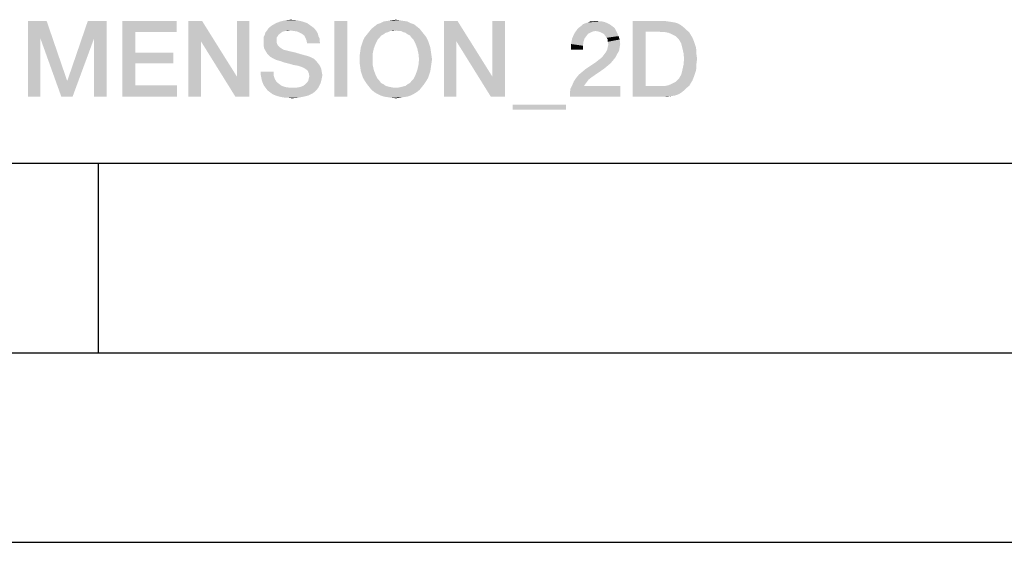
# Model space of a CAD drawing. Units: millimetres. Extents: x 0 to 420, y 0 to 297.
# Drawn here: x 313 to 339, y 0 to 14 of the extents above; entities that cross this region are included whole.
import ezdxf

# ---------------------------------------------------------------- set-up
doc = ezdxf.new("R2010")
doc.units = ezdxf.units.MM
doc.header["$LTSCALE"] = 23.1
doc.layers.get('0').update_dxf_attribs({"linetype": 'CONTINUOUS'})

msp = doc.modelspace()

# ---------------------------------------------------------------- linework, layer by layer
at = {"color": 7, "linetype": 'CONTINUOUS'}
for p, q in [((20, 10), (410, 10)), ((315, 5), (315, 10)), ((15, 5), (415, 5)), ((0, 0), (420, 0))]:
    msp.add_line(p, q, dxfattribs=at)
at = {"color": 2, "linetype": 'CONTINUOUS'}
for points in [[(319.9391, 13.7749), (320.0734, 13.7899), (320.2376, 13.7749)], [(322.7301, 13.7749), (322.8495, 13.7899), (322.954, 13.7749)], [(313.1331, 13.76), (313.6256, 13.76), (313.4615, 13.2973)], [(313.4615, 13.2973), (313.1331, 11.76), (313.1331, 13.76)], [(313.4615, 13.2973), (313.6256, 13.76), (314.1629, 12.1928)], [(314.8794, 13.2973), (314.1779, 12.1928), (314.7152, 13.76)], [(314.7152, 13.76), (315.2077, 13.76), (314.8794, 13.2973)], [(314.8794, 11.76), (314.8794, 13.2973), (315.2077, 13.76)], [(314.8794, 11.76), (315.2077, 13.76), (315.2077, 11.76)], [(315.6256, 13.76), (317.0585, 13.76), (315.9689, 13.4615)], [(315.9689, 13.4615), (315.6256, 11.76), (315.6256, 13.76)], [(315.9689, 13.4615), (317.0585, 13.76), (317.0585, 13.4615)], [(317.7301, 13.76), (317.7003, 13.2227), (317.3719, 11.76)], [(317.7301, 13.76), (317.3719, 11.76), (317.3719, 13.76)], [(317.7003, 13.2227), (317.7301, 13.76), (318.6555, 12.2824)], [(318.6107, 11.76), (318.6555, 12.2824), (318.9838, 13.76)], [(318.6107, 11.76), (318.9838, 13.76), (318.9838, 11.76)], [(318.9838, 13.76), (318.6555, 12.2824), (318.6555, 13.76)], [(320.7152, 13.5361), (319.4465, 13.5063), (319.4764, 13.551)], [(320.0585, 13.5063), (319.4465, 13.5063), (320.7152, 13.5361)], [(320.6704, 13.5809), (319.4764, 13.551), (319.5212, 13.5958)], [(319.4764, 13.551), (320.6704, 13.5809), (320.7152, 13.5361)], [(320.6107, 13.6257), (319.5212, 13.5958), (319.5809, 13.6406)], [(319.5212, 13.5958), (320.6107, 13.6257), (320.6704, 13.5809)], [(320.5062, 13.7003), (319.5809, 13.6406), (319.6853, 13.7003)], [(319.5809, 13.6406), (320.5062, 13.7003), (320.6107, 13.6257)], [(320.3719, 13.7451), (319.6853, 13.7003), (319.8047, 13.7451)], [(319.6853, 13.7003), (320.3719, 13.7451), (320.5062, 13.7003)], [(320.2376, 13.7749), (319.8047, 13.7451), (319.9391, 13.7749)], [(319.8047, 13.7451), (320.2376, 13.7749), (320.3719, 13.7451)], [(320.1629, 13.4913), (320.0585, 13.5063), (320.7152, 13.5361)], [(320.2525, 13.4764), (320.1629, 13.4913), (320.7152, 13.5361)], [(320.2525, 13.4764), (320.7152, 13.5361), (320.76, 13.4764)], [(321.5659, 13.76), (321.2226, 11.76), (321.2226, 13.76)], [(321.2226, 11.76), (321.5659, 13.76), (321.5659, 11.76)], [(323.4764, 13.551), (322.8495, 13.5063), (322.148, 13.4764)], [(323.4764, 13.551), (322.148, 13.4764), (322.2077, 13.551)], [(323.4017, 13.6107), (322.2077, 13.551), (322.2823, 13.6107)], [(322.2077, 13.551), (323.4017, 13.6107), (323.4764, 13.551)], [(323.3271, 13.6704), (322.2823, 13.6107), (322.357, 13.6704)], [(322.2823, 13.6107), (323.3271, 13.6704), (323.4017, 13.6107)], [(323.2376, 13.7003), (322.357, 13.6704), (322.4465, 13.7003)], [(322.357, 13.6704), (323.2376, 13.7003), (323.3271, 13.6704)], [(323.148, 13.7451), (322.4465, 13.7003), (322.5361, 13.7451)], [(322.4465, 13.7003), (323.148, 13.7451), (323.2376, 13.7003)], [(323.0435, 13.76), (322.5361, 13.7451), (322.6406, 13.76)], [(322.5361, 13.7451), (323.0435, 13.76), (323.148, 13.7451)], [(322.954, 13.7749), (322.6406, 13.76), (322.7301, 13.7749)], [(322.6406, 13.76), (322.954, 13.7749), (323.0435, 13.76)], [(322.9092, 13.4913), (322.8495, 13.5063), (323.4764, 13.551)], [(322.9838, 13.4913), (322.9092, 13.4913), (323.4764, 13.551)], [(322.9838, 13.4913), (323.4764, 13.551), (323.5361, 13.4764)], [(324.4764, 13.76), (324.4465, 13.2227), (324.1182, 11.76)], [(324.4764, 13.76), (324.1182, 11.76), (324.1182, 13.76)], [(324.4465, 13.2227), (324.4764, 13.76), (325.4017, 12.2824)], [(325.357, 11.76), (325.4017, 12.2824), (325.7301, 13.76)], [(325.357, 11.76), (325.7301, 13.76), (325.7301, 11.76)], [(325.7301, 13.76), (325.4017, 12.2824), (325.4017, 13.76)], [(328.1182, 13.4913), (327.5659, 13.4316), (327.6406, 13.5361)], [(328.6406, 13.551), (327.6406, 13.5361), (327.6853, 13.5809)], [(328.1182, 13.4913), (327.6406, 13.5361), (328.6406, 13.551)], [(328.5958, 13.5958), (327.6853, 13.5809), (327.745, 13.6257)], [(327.6853, 13.5809), (328.5958, 13.5958), (328.6406, 13.551)], [(328.4913, 13.6704), (328.5361, 13.6406), (327.745, 13.6257)], [(328.4913, 13.6704), (327.745, 13.6257), (327.7898, 13.6704)], [(327.745, 13.6257), (328.5361, 13.6406), (328.5958, 13.5958)], [(328.4316, 13.7003), (327.7898, 13.6704), (327.8644, 13.7003)], [(327.7898, 13.6704), (328.4316, 13.7003), (328.4913, 13.6704)], [(327.8644, 13.7003), (327.9241, 13.7152), (328.357, 13.7301)], [(327.8644, 13.7003), (328.357, 13.7301), (328.4316, 13.7003)], [(328.2973, 13.7451), (328.357, 13.7301), (327.9241, 13.7152)], [(328.2226, 13.7451), (328.2973, 13.7451), (327.9241, 13.7152)], [(328.0585, 13.7451), (328.2226, 13.7451), (327.9241, 13.7152)], [(328.0585, 13.7451), (327.9241, 13.7152), (327.9838, 13.7451)], [(328.0585, 13.7451), (328.148, 13.76), (328.2226, 13.7451)], [(328.2077, 13.4764), (328.1182, 13.4913), (328.6406, 13.551)], [(328.2077, 13.4764), (328.6406, 13.551), (328.6853, 13.4615)], [(329.1032, 13.76), (329.9241, 13.76), (329.4465, 13.4764)], [(329.4465, 13.4764), (329.1032, 11.76), (329.1032, 13.76)], [(329.9241, 13.76), (330.0286, 13.7451), (329.4465, 13.4764)], [(330.0286, 13.7451), (330.1331, 13.7301), (329.4465, 13.4764)], [(330.1331, 13.7301), (330.2226, 13.7152), (329.4465, 13.4764)], [(330.2226, 13.7152), (330.3122, 13.6854), (329.4465, 13.4764)], [(330.3122, 13.6854), (330.3868, 13.6406), (329.4465, 13.4764)], [(330.3868, 13.6406), (330.4615, 13.5809), (329.4465, 13.4764)], [(330.4615, 13.5809), (330.5212, 13.5212), (329.4465, 13.4764)], [(313.1331, 11.76), (313.4615, 13.2973), (313.4615, 11.76)], [(314.1629, 12.1928), (314.0137, 11.76), (313.4615, 13.2973)], [(314.0137, 11.76), (314.1779, 12.1928), (314.8794, 13.2973)], [(314.0137, 11.76), (314.8794, 13.2973), (314.3122, 11.76)], [(315.9689, 13.4615), (315.9689, 12.9242), (315.6256, 11.76)], [(319.7301, 13.357), (319.357, 13.3272), (319.3868, 13.3869)], [(319.357, 13.3272), (319.7301, 13.357), (319.7003, 13.3122)], [(319.7003, 13.3122), (319.357, 13.2675), (319.357, 13.3272)], [(319.357, 13.2675), (319.7003, 13.3122), (319.7003, 13.2376)], [(319.7003, 13.2376), (319.357, 13.1928), (319.357, 13.2675)], [(319.8197, 13.4466), (319.76, 13.4018), (319.3868, 13.3869)], [(319.8197, 13.4466), (319.3868, 13.3869), (319.4017, 13.4466)], [(319.3868, 13.3869), (319.76, 13.4018), (319.7301, 13.357)], [(320.0585, 13.5063), (319.9241, 13.4913), (319.4017, 13.4466)], [(320.0585, 13.5063), (319.4017, 13.4466), (319.4465, 13.5063)], [(319.9241, 13.4913), (319.8644, 13.4764), (319.4017, 13.4466)], [(319.4017, 13.4466), (319.8644, 13.4764), (319.8197, 13.4466)], [(319.9241, 13.4913), (320.0585, 13.5063), (319.9988, 13.4913)], [(320.76, 13.4764), (320.3122, 13.4466), (320.2525, 13.4764)], [(320.3719, 13.4167), (320.3122, 13.4466), (320.76, 13.4764)], [(320.3719, 13.4167), (320.76, 13.4764), (320.7898, 13.4167)], [(320.7898, 13.4167), (320.4316, 13.3719), (320.3719, 13.4167)], [(320.4316, 13.3719), (320.7898, 13.4167), (320.8047, 13.357)], [(320.8047, 13.357), (320.4615, 13.3122), (320.4316, 13.3719)], [(320.4615, 13.3122), (320.8047, 13.357), (320.8346, 13.2973)], [(320.8346, 13.2973), (320.4913, 13.2376), (320.4615, 13.3122)], [(320.4913, 13.2376), (320.8346, 13.2973), (320.8346, 13.2376)], [(321.954, 13.1481), (321.9838, 13.2376), (322.3719, 13.2675)], [(321.954, 13.1481), (322.3719, 13.2675), (322.3122, 13.1481)], [(322.4167, 13.3122), (321.9838, 13.2376), (322.0286, 13.3272)], [(322.4167, 13.3122), (322.3719, 13.2675), (321.9838, 13.2376)], [(322.5212, 13.4018), (322.4615, 13.3719), (322.0286, 13.3272)], [(322.5212, 13.4018), (322.0286, 13.3272), (322.0883, 13.4018)], [(322.0286, 13.3272), (322.4615, 13.3719), (322.4167, 13.3122)], [(322.6406, 13.4615), (322.0883, 13.4018), (322.148, 13.4764)], [(322.6406, 13.4615), (322.5809, 13.4466), (322.0883, 13.4018)], [(322.0883, 13.4018), (322.5809, 13.4466), (322.5212, 13.4018)], [(322.8495, 13.5063), (322.7003, 13.4913), (322.148, 13.4764)], [(322.148, 13.4764), (322.7003, 13.4913), (322.6406, 13.4615)], [(322.7003, 13.4913), (322.8495, 13.5063), (322.7749, 13.4913)], [(323.5361, 13.4764), (323.0435, 13.4615), (322.9838, 13.4913)], [(323.1032, 13.4466), (323.0435, 13.4615), (323.5361, 13.4764)], [(323.1629, 13.4018), (323.1032, 13.4466), (323.5361, 13.4764)], [(323.1629, 13.4018), (323.5361, 13.4764), (323.5958, 13.4018)], [(323.5958, 13.4018), (323.2226, 13.3719), (323.1629, 13.4018)], [(323.2226, 13.3719), (323.5958, 13.4018), (323.6555, 13.3272)], [(323.6555, 13.3272), (323.2674, 13.3122), (323.2226, 13.3719)], [(323.3122, 13.2675), (323.2674, 13.3122), (323.6555, 13.3272)], [(323.3122, 13.2675), (323.6555, 13.3272), (323.7003, 13.2376)], [(323.7003, 13.2376), (323.3719, 13.1481), (323.3122, 13.2675)], [(327.8346, 13.2973), (327.8047, 13.2078), (327.4764, 13.1481)], [(327.8346, 13.2973), (327.4764, 13.1481), (327.5062, 13.2973)], [(327.9241, 13.4167), (327.5062, 13.2973), (327.5659, 13.4316)], [(327.9241, 13.4167), (327.8794, 13.357), (327.5062, 13.2973)], [(327.5062, 13.2973), (327.8794, 13.357), (327.8346, 13.2973)], [(328.1182, 13.4913), (328.0435, 13.4764), (327.5659, 13.4316)], [(328.0435, 13.4764), (327.9838, 13.4466), (327.5659, 13.4316)], [(327.5659, 13.4316), (327.9838, 13.4466), (327.9241, 13.4167)], [(328.6853, 13.4615), (328.2823, 13.4466), (328.2077, 13.4764)], [(328.342, 13.4167), (328.2823, 13.4466), (328.6853, 13.4615)], [(328.3868, 13.357), (328.342, 13.4167), (328.6853, 13.4615)], [(328.3868, 13.357), (328.6853, 13.4615), (328.7301, 13.357)], [(328.7301, 13.357), (328.4167, 13.3122), (328.3868, 13.357)], [(328.4465, 13.2675), (328.4167, 13.3122), (328.7301, 13.357)], [(328.4465, 13.2675), (328.7301, 13.357), (328.76, 13.2675)], [(328.76, 13.2675), (328.4465, 13.2078), (328.4465, 13.2675)], [(328.4465, 13.2078), (328.76, 13.2675), (328.7749, 13.1481)], [(329.4465, 13.4764), (329.4465, 12.0436), (329.1032, 11.76)], [(329.7898, 13.4764), (329.4465, 13.4764), (330.5212, 13.5212)], [(329.8794, 13.4615), (329.7898, 13.4764), (330.5212, 13.5212)], [(329.9689, 13.4615), (329.8794, 13.4615), (330.5212, 13.5212)], [(329.9689, 13.4615), (330.5212, 13.5212), (330.5958, 13.4615)], [(330.5958, 13.4615), (330.0435, 13.4466), (329.9689, 13.4615)], [(330.1182, 13.4167), (330.0435, 13.4466), (330.5958, 13.4615)], [(330.1779, 13.3869), (330.1182, 13.4167), (330.5958, 13.4615)], [(330.1779, 13.3869), (330.5958, 13.4615), (330.6406, 13.3869)], [(330.6406, 13.3869), (330.2376, 13.357), (330.1779, 13.3869)], [(330.2823, 13.3122), (330.2376, 13.357), (330.6406, 13.3869)], [(330.2823, 13.3122), (330.6406, 13.3869), (330.6853, 13.3122)], [(330.6853, 13.3122), (330.3271, 13.2675), (330.2823, 13.3122)], [(330.3271, 13.2675), (330.6853, 13.3122), (330.7152, 13.2376)], [(330.7152, 13.2376), (330.3868, 13.163), (330.3271, 13.2675)], [(317.3719, 11.76), (317.7003, 13.2227), (317.7003, 11.76)], [(318.6555, 12.2824), (318.6107, 11.76), (317.7003, 13.2227)], [(319.357, 13.1928), (319.7003, 13.2376), (319.7003, 13.1928)], [(319.7003, 13.1928), (319.7152, 13.1481), (319.357, 13.1033)], [(319.7003, 13.1928), (319.357, 13.1033), (319.357, 13.1928)], [(319.7152, 13.1481), (319.7301, 13.1182), (319.357, 13.1033)], [(319.357, 13.1033), (319.7301, 13.1182), (319.76, 13.0884)], [(319.76, 13.0884), (319.3719, 13.0287), (319.357, 13.1033)], [(319.76, 13.0884), (319.7898, 13.0585), (319.3719, 13.0287)], [(319.3719, 13.0287), (319.7898, 13.0585), (319.8346, 13.0287)], [(319.8346, 13.0287), (319.4167, 12.954), (319.3719, 13.0287)], [(319.8346, 13.0287), (319.8794, 12.9988), (319.4167, 12.954)], [(320.8346, 13.2376), (320.5062, 13.163), (320.4913, 13.2376)], [(320.5062, 13.163), (320.8346, 13.2376), (320.8495, 13.163)], [(322.2674, 13.0287), (321.9092, 12.954), (321.9241, 13.0585)], [(321.9092, 12.954), (322.2674, 13.0287), (322.2376, 12.8943)], [(322.3122, 13.1481), (321.9241, 13.0585), (321.954, 13.1481)], [(321.9241, 13.0585), (322.3122, 13.1481), (322.2674, 13.0287)], [(323.3719, 13.1481), (323.7003, 13.2376), (323.7301, 13.1481)], [(323.7301, 13.1481), (323.4167, 13.0287), (323.3719, 13.1481)], [(323.7301, 13.1481), (323.76, 13.0585), (323.4167, 13.0287)], [(323.4167, 13.0287), (323.76, 13.0585), (323.7749, 12.954)], [(323.7749, 12.954), (323.4465, 12.8943), (323.4167, 13.0287)], [(324.1182, 11.76), (324.4465, 13.2227), (324.4465, 11.76)], [(325.4017, 12.2824), (325.357, 11.76), (324.4465, 13.2227)], [(327.4764, 13.1481), (327.8047, 13.2078), (327.7898, 13.1033)], [(327.7898, 13.1033), (327.4764, 12.9988), (327.4764, 13.1481)], [(327.4764, 12.9988), (327.7898, 13.1033), (327.7898, 12.9988)], [(328.76, 13.0585), (328.4316, 12.9988), (328.4465, 13.0734)], [(328.4316, 12.9988), (328.76, 13.0585), (328.745, 12.969)], [(328.7749, 13.1481), (328.4615, 13.1331), (328.4465, 13.2078)], [(328.4465, 13.0734), (328.4615, 13.1331), (328.7749, 13.1481)], [(328.4465, 13.0734), (328.7749, 13.1481), (328.76, 13.0585)], [(330.3868, 13.163), (330.7152, 13.2376), (330.745, 13.1481)], [(330.745, 13.1481), (330.4167, 13.0436), (330.3868, 13.163)], [(330.745, 13.1481), (330.7749, 13.0585), (330.4167, 13.0436)], [(330.4167, 13.0436), (330.7749, 13.0585), (330.7898, 12.969)], [(330.7898, 12.969), (330.4465, 12.9093), (330.4167, 13.0436)], [(315.9689, 12.9242), (315.9689, 12.6406), (315.6256, 11.76)], [(315.9689, 12.6406), (316.9689, 12.9242), (316.9689, 12.6406)], [(315.9689, 12.9242), (316.9689, 12.9242), (315.9689, 12.6406)], [(319.8794, 12.9988), (319.9391, 12.9839), (319.4167, 12.954)], [(319.4167, 12.954), (319.9391, 12.9839), (320.0585, 12.954)], [(320.0585, 12.954), (319.4615, 12.8794), (319.4167, 12.954)], [(320.0585, 12.954), (320.1928, 12.9242), (319.4615, 12.8794)], [(319.4615, 12.8794), (320.1928, 12.9242), (320.342, 12.8794)], [(320.342, 12.8794), (319.5212, 12.8197), (319.4615, 12.8794)], [(320.342, 12.8794), (320.5062, 12.8346), (319.5212, 12.8197)], [(319.5212, 12.8197), (320.5062, 12.8346), (320.5958, 12.8048)], [(320.5958, 12.8048), (319.5958, 12.7749), (319.5212, 12.8197)], [(319.5958, 12.7749), (320.5958, 12.8048), (320.6853, 12.76)], [(320.6853, 12.76), (319.6853, 12.7301), (319.5958, 12.7749)], [(319.7898, 12.7003), (319.6853, 12.7301), (320.6853, 12.76)], [(319.7898, 12.7003), (320.6853, 12.76), (320.745, 12.7003)], [(322.2376, 12.8943), (321.8943, 12.8496), (321.9092, 12.954)], [(321.8943, 12.7451), (321.8943, 12.8496), (322.2376, 12.8943)], [(321.8943, 12.7451), (322.2376, 12.8943), (322.2376, 12.7451)], [(322.2376, 12.7451), (321.8943, 12.6406), (321.8943, 12.7451)], [(321.8943, 12.6406), (322.2376, 12.7451), (322.2376, 12.5958)], [(323.4465, 12.8943), (323.7749, 12.954), (323.7898, 12.8496)], [(323.7898, 12.8496), (323.4615, 12.7451), (323.4465, 12.8943)], [(323.8047, 12.7451), (323.7898, 12.6406), (323.4465, 12.5958)], [(323.8047, 12.7451), (323.4465, 12.5958), (323.4615, 12.7451)], [(323.4615, 12.7451), (323.7898, 12.8496), (323.8047, 12.7451)], [(328.2077, 12.7301), (328.2674, 12.7749), (328.6555, 12.8048)], [(328.2077, 12.7301), (328.6555, 12.8048), (328.5958, 12.7301)], [(328.6555, 12.8048), (328.2674, 12.7749), (328.3122, 12.8197)], [(328.3122, 12.8197), (328.357, 12.8794), (328.7003, 12.8943)], [(328.3122, 12.8197), (328.7003, 12.8943), (328.6555, 12.8048)], [(328.7003, 12.8943), (328.357, 12.8794), (328.4017, 12.9391)], [(328.745, 12.969), (328.4017, 12.9391), (328.4316, 12.9988)], [(328.4017, 12.9391), (328.745, 12.969), (328.7003, 12.8943)], [(330.4465, 12.9093), (330.7898, 12.969), (330.7898, 12.8645)], [(330.7898, 12.8645), (330.4615, 12.76), (330.4465, 12.9093)], [(330.8047, 12.76), (330.7898, 12.6406), (330.4465, 12.5958)], [(330.8047, 12.76), (330.4465, 12.5958), (330.4615, 12.76)], [(330.4615, 12.76), (330.7898, 12.8645), (330.8047, 12.76)], [(315.9689, 12.6406), (315.9689, 12.0585), (315.6256, 11.76)], [(320.745, 12.7003), (319.9241, 12.6555), (319.7898, 12.7003)], [(320.0435, 12.6257), (319.9241, 12.6555), (320.745, 12.7003)], [(320.0435, 12.6257), (320.745, 12.7003), (320.8047, 12.6257)], [(320.8047, 12.6257), (320.148, 12.5958), (320.0435, 12.6257)], [(320.2376, 12.5809), (320.148, 12.5958), (320.8047, 12.6257)], [(320.2973, 12.566), (320.2376, 12.5809), (320.8047, 12.6257)], [(320.2973, 12.566), (320.8047, 12.6257), (320.8495, 12.566)], [(320.8495, 12.566), (320.342, 12.551), (320.2973, 12.566)], [(320.3719, 12.5361), (320.342, 12.551), (320.8495, 12.566)], [(320.3868, 12.5361), (320.3719, 12.5361), (320.8495, 12.566)], [(320.4615, 12.4913), (320.3868, 12.5361), (320.8495, 12.566)], [(320.4615, 12.4913), (320.8495, 12.566), (320.8794, 12.4913)], [(320.8794, 12.4913), (320.5212, 12.4466), (320.4615, 12.4913)], [(320.5212, 12.4466), (320.8794, 12.4913), (320.8943, 12.4018)], [(322.2376, 12.5958), (321.9092, 12.5361), (321.8943, 12.6406)], [(321.9092, 12.5361), (322.2376, 12.5958), (322.2674, 12.4615)], [(322.2674, 12.4615), (321.9241, 12.4316), (321.9092, 12.5361)], [(323.7749, 12.5361), (323.4167, 12.4615), (323.4465, 12.5958)], [(323.4167, 12.4615), (323.7749, 12.5361), (323.76, 12.4316)], [(323.4465, 12.5958), (323.7898, 12.6406), (323.7749, 12.5361)], [(327.6853, 12.3421), (327.7749, 12.4167), (328.342, 12.4913)], [(327.6853, 12.3421), (328.342, 12.4913), (328.0137, 12.2675)], [(328.342, 12.4913), (327.7749, 12.4167), (327.8644, 12.4913)], [(328.5212, 12.6406), (327.8644, 12.4913), (328.1331, 12.6704)], [(328.5212, 12.6406), (328.4316, 12.566), (327.8644, 12.4913)], [(327.8644, 12.4913), (328.4316, 12.566), (328.342, 12.4913)], [(328.5958, 12.7301), (328.1331, 12.6704), (328.2077, 12.7301)], [(328.1331, 12.6704), (328.5958, 12.7301), (328.5212, 12.6406)], [(330.7898, 12.5361), (330.4167, 12.4615), (330.4465, 12.5958)], [(330.4167, 12.4615), (330.7898, 12.5361), (330.7749, 12.4466)], [(330.4465, 12.5958), (330.7898, 12.6406), (330.7898, 12.5361)], [(319.6256, 12.4167), (319.2823, 12.3272), (319.2823, 12.4167)], [(319.2823, 12.3272), (319.6256, 12.4167), (319.6256, 12.3122)], [(319.6256, 12.3122), (319.2973, 12.2525), (319.2823, 12.3272)], [(319.2973, 12.2525), (319.6256, 12.3122), (319.6555, 12.2227)], [(319.6555, 12.2227), (319.3122, 12.1779), (319.2973, 12.2525)], [(319.3122, 12.1779), (319.6555, 12.2227), (319.7003, 12.1481)], [(320.8943, 12.4018), (320.551, 12.3719), (320.5212, 12.4466)], [(320.5361, 12.1779), (320.551, 12.2376), (320.8943, 12.2525)], [(320.5361, 12.1779), (320.8943, 12.2525), (320.8794, 12.1779)], [(320.551, 12.3719), (320.8943, 12.4018), (320.9092, 12.3272)], [(320.9092, 12.3272), (320.5659, 12.2973), (320.551, 12.3719)], [(320.8943, 12.2525), (320.551, 12.2376), (320.5659, 12.2973)], [(320.5659, 12.2973), (320.9092, 12.3272), (320.8943, 12.2525)], [(321.954, 12.3421), (321.9241, 12.4316), (322.2674, 12.4615)], [(321.954, 12.3421), (322.2674, 12.4615), (322.3122, 12.3421)], [(322.3122, 12.3421), (321.9838, 12.2525), (321.954, 12.3421)], [(321.9838, 12.2525), (322.3122, 12.3421), (322.3719, 12.2227)], [(322.3719, 12.2227), (322.0286, 12.1779), (321.9838, 12.2525)], [(322.0286, 12.1779), (322.3719, 12.2227), (322.4167, 12.1779)], [(323.2674, 12.1779), (323.3122, 12.2227), (323.7003, 12.2525)], [(323.2674, 12.1779), (323.7003, 12.2525), (323.6555, 12.1779)], [(323.7301, 12.3421), (323.7003, 12.2525), (323.3122, 12.2227)], [(323.7301, 12.3421), (323.3122, 12.2227), (323.3719, 12.3421)], [(323.76, 12.4316), (323.3719, 12.3421), (323.4167, 12.4615)], [(323.3719, 12.3421), (323.76, 12.4316), (323.7301, 12.3421)], [(327.9391, 12.2078), (327.551, 12.163), (327.6107, 12.2525)], [(328.0137, 12.2675), (327.6107, 12.2525), (327.6853, 12.3421)], [(327.6107, 12.2525), (328.0137, 12.2675), (327.9391, 12.2078)], [(330.2823, 12.1928), (330.3271, 12.2376), (330.7152, 12.2675)], [(330.2823, 12.1928), (330.7152, 12.2675), (330.6853, 12.1928)], [(330.7152, 12.2675), (330.3271, 12.2376), (330.3868, 12.3421)], [(330.7749, 12.4466), (330.3868, 12.3421), (330.4167, 12.4615)], [(330.7749, 12.4466), (330.745, 12.357), (330.3868, 12.3421)], [(330.3868, 12.3421), (330.745, 12.357), (330.7152, 12.2675)], [(314.1629, 12.1928), (314.1779, 12.1928), (314.0137, 11.76)], [(315.9689, 12.0585), (317.0734, 12.0585), (315.6256, 11.76)], [(315.6256, 11.76), (317.0734, 12.0585), (317.0734, 11.76)], [(319.7003, 12.1481), (319.342, 12.1033), (319.3122, 12.1779)], [(319.342, 12.1033), (319.7003, 12.1481), (319.7749, 12.0884)], [(319.7749, 12.0884), (319.3719, 12.0436), (319.342, 12.1033)], [(319.3719, 12.0436), (319.7749, 12.0884), (319.8346, 12.0436)], [(319.8346, 12.0436), (319.4167, 11.9839), (319.3719, 12.0436)], [(319.8346, 12.0436), (319.9241, 12.0137), (319.4167, 11.9839)], [(319.9241, 12.0137), (320.0286, 11.9988), (319.4167, 11.9839)], [(320.2376, 11.9988), (320.8047, 11.9988), (319.4167, 11.9839)], [(320.1331, 11.9988), (320.2376, 11.9988), (319.4167, 11.9839)], [(320.0286, 11.9988), (320.1331, 11.9988), (319.4167, 11.9839)], [(319.4167, 11.9839), (320.8047, 11.9988), (320.76, 11.9391)], [(320.76, 11.9391), (319.4615, 11.9242), (319.4167, 11.9839)], [(320.2376, 11.9988), (320.3271, 12.0137), (320.8346, 12.0585)], [(320.2376, 11.9988), (320.8346, 12.0585), (320.8047, 11.9988)], [(320.3271, 12.0137), (320.4017, 12.0436), (320.8346, 12.0585)], [(320.8346, 12.0585), (320.4017, 12.0436), (320.4615, 12.0884)], [(320.8644, 12.1182), (320.4615, 12.0884), (320.5062, 12.1331)], [(320.4615, 12.0884), (320.8644, 12.1182), (320.8346, 12.0585)], [(320.8794, 12.1779), (320.5062, 12.1331), (320.5361, 12.1779)], [(320.5062, 12.1331), (320.8794, 12.1779), (320.8644, 12.1182)], [(322.4167, 12.1779), (322.0883, 12.0884), (322.0286, 12.1779)], [(322.4167, 12.1779), (322.4615, 12.1182), (322.0883, 12.0884)], [(322.0883, 12.0884), (322.4615, 12.1182), (322.5212, 12.0884)], [(322.5212, 12.0884), (322.148, 12.0137), (322.0883, 12.0884)], [(322.5212, 12.0884), (322.5809, 12.0436), (322.148, 12.0137)], [(322.5809, 12.0436), (322.6406, 12.0287), (322.148, 12.0137)], [(322.148, 12.0137), (322.6406, 12.0287), (322.7003, 12.0137)], [(322.7003, 12.0137), (322.2077, 11.9391), (322.148, 12.0137)], [(322.7003, 12.0137), (322.7749, 11.9988), (322.2077, 11.9391)], [(322.2077, 11.9391), (322.9092, 11.9988), (323.5361, 12.0137)], [(322.2077, 11.9391), (323.5361, 12.0137), (323.4764, 11.9391)], [(322.8495, 11.9988), (322.9092, 11.9988), (322.2077, 11.9391)], [(322.7749, 11.9988), (322.8495, 11.9988), (322.2077, 11.9391)], [(323.5361, 12.0137), (322.9092, 11.9988), (322.9838, 12.0137)], [(322.9838, 12.0137), (323.0435, 12.0287), (323.5958, 12.0884)], [(322.9838, 12.0137), (323.5958, 12.0884), (323.5361, 12.0137)], [(323.0435, 12.0287), (323.1032, 12.0436), (323.5958, 12.0884)], [(323.5958, 12.0884), (323.1032, 12.0436), (323.1629, 12.0884)], [(323.1629, 12.0884), (323.2226, 12.1182), (323.6555, 12.1779)], [(323.1629, 12.0884), (323.6555, 12.1779), (323.5958, 12.0884)], [(323.6555, 12.1779), (323.2226, 12.1182), (323.2674, 12.1779)], [(327.4465, 11.8645), (327.4615, 11.969), (328.7749, 12.0436)], [(327.4465, 11.76), (327.4465, 11.8645), (328.7749, 12.0436)], [(327.4465, 11.76), (328.7749, 12.0436), (328.7749, 11.76)], [(327.8197, 12.0436), (327.4615, 11.969), (327.5062, 12.0585)], [(327.8197, 12.0436), (328.7749, 12.0436), (327.4615, 11.969)], [(327.8943, 12.1481), (327.5062, 12.0585), (327.551, 12.163)], [(327.8943, 12.1481), (327.8495, 12.0884), (327.5062, 12.0585)], [(327.5062, 12.0585), (327.8495, 12.0884), (327.8197, 12.0436)], [(327.551, 12.163), (327.9391, 12.2078), (327.8943, 12.1481)], [(330.5958, 12.0436), (330.5212, 11.9839), (329.1032, 11.76)], [(329.9689, 12.0436), (330.5958, 12.0436), (329.1032, 11.76)], [(329.8794, 12.0436), (329.9689, 12.0436), (329.1032, 11.76)], [(329.7898, 12.0436), (329.8794, 12.0436), (329.1032, 11.76)], [(329.4465, 12.0436), (329.7898, 12.0436), (329.1032, 11.76)], [(330.5212, 11.9839), (330.4615, 11.9242), (329.1032, 11.76)], [(329.9689, 12.0436), (330.0435, 12.0585), (330.6406, 12.1182)], [(329.9689, 12.0436), (330.6406, 12.1182), (330.5958, 12.0436)], [(330.0435, 12.0585), (330.1182, 12.0884), (330.6406, 12.1182)], [(330.6406, 12.1182), (330.1182, 12.0884), (330.1779, 12.1182)], [(330.1779, 12.1182), (330.2376, 12.1481), (330.6853, 12.1928)], [(330.1779, 12.1182), (330.6853, 12.1928), (330.6406, 12.1182)], [(330.6853, 12.1928), (330.2376, 12.1481), (330.2823, 12.1928)], [(319.4615, 11.9242), (320.76, 11.9391), (320.7152, 11.8943)], [(320.7152, 11.8943), (319.5212, 11.8794), (319.4615, 11.9242)], [(319.5212, 11.8794), (320.7152, 11.8943), (320.6555, 11.8496)], [(320.6555, 11.8496), (319.5809, 11.8346), (319.5212, 11.8794)], [(319.6406, 11.8048), (319.5809, 11.8346), (320.6555, 11.8496)], [(319.6406, 11.8048), (320.6555, 11.8496), (320.5361, 11.7899)], [(320.5361, 11.7899), (319.7152, 11.7749), (319.6406, 11.8048)], [(319.7749, 11.76), (319.7152, 11.7749), (320.5361, 11.7899)], [(319.7749, 11.76), (320.5361, 11.7899), (320.4167, 11.76)], [(320.4167, 11.76), (319.8495, 11.7451), (319.7749, 11.76)], [(319.9391, 11.7302), (319.8495, 11.7451), (320.4167, 11.76)], [(320.0137, 11.7302), (319.9391, 11.7302), (320.4167, 11.76)], [(320.0137, 11.7302), (320.4167, 11.76), (320.2674, 11.7302)], [(320.2674, 11.7302), (320.1032, 11.7152), (320.0137, 11.7302)], [(323.4764, 11.9391), (322.2823, 11.8794), (322.2077, 11.9391)], [(322.2823, 11.8794), (323.4764, 11.9391), (323.4017, 11.8794)], [(323.4017, 11.8794), (322.357, 11.8346), (322.2823, 11.8794)], [(322.357, 11.8346), (323.4017, 11.8794), (323.3271, 11.8346)], [(323.3271, 11.8346), (322.4465, 11.7898), (322.357, 11.8346)], [(322.4465, 11.7898), (323.3271, 11.8346), (323.2376, 11.7898)], [(323.2376, 11.7898), (322.5361, 11.76), (322.4465, 11.7898)], [(322.5361, 11.76), (323.2376, 11.7898), (323.148, 11.76)], [(323.148, 11.76), (322.6406, 11.7451), (322.5361, 11.76)], [(322.6406, 11.7451), (323.148, 11.76), (323.0435, 11.7451)], [(323.0435, 11.7451), (322.7301, 11.7302), (322.6406, 11.7451)], [(322.7301, 11.7302), (323.0435, 11.7451), (322.954, 11.7302)], [(322.954, 11.7302), (322.8495, 11.7152), (322.7301, 11.7302)], [(330.4615, 11.9242), (330.3868, 11.8645), (329.1032, 11.76)], [(330.3868, 11.8645), (330.3122, 11.8197), (329.1032, 11.76)], [(330.3122, 11.8197), (330.2226, 11.7899), (329.1032, 11.76)], [(330.2226, 11.7899), (330.1331, 11.7749), (329.1032, 11.76)], [(329.9241, 11.76), (329.1032, 11.76), (330.1331, 11.7749)], [(329.9241, 11.76), (330.1331, 11.7749), (330.0286, 11.76)], [(327.342, 11.551), (325.9391, 11.4167), (325.9391, 11.551)], [(325.9391, 11.4167), (327.342, 11.551), (327.342, 11.4167)]]:
    msp.add_solid(points, dxfattribs=at)

doc.saveas('drawing.dxf')
